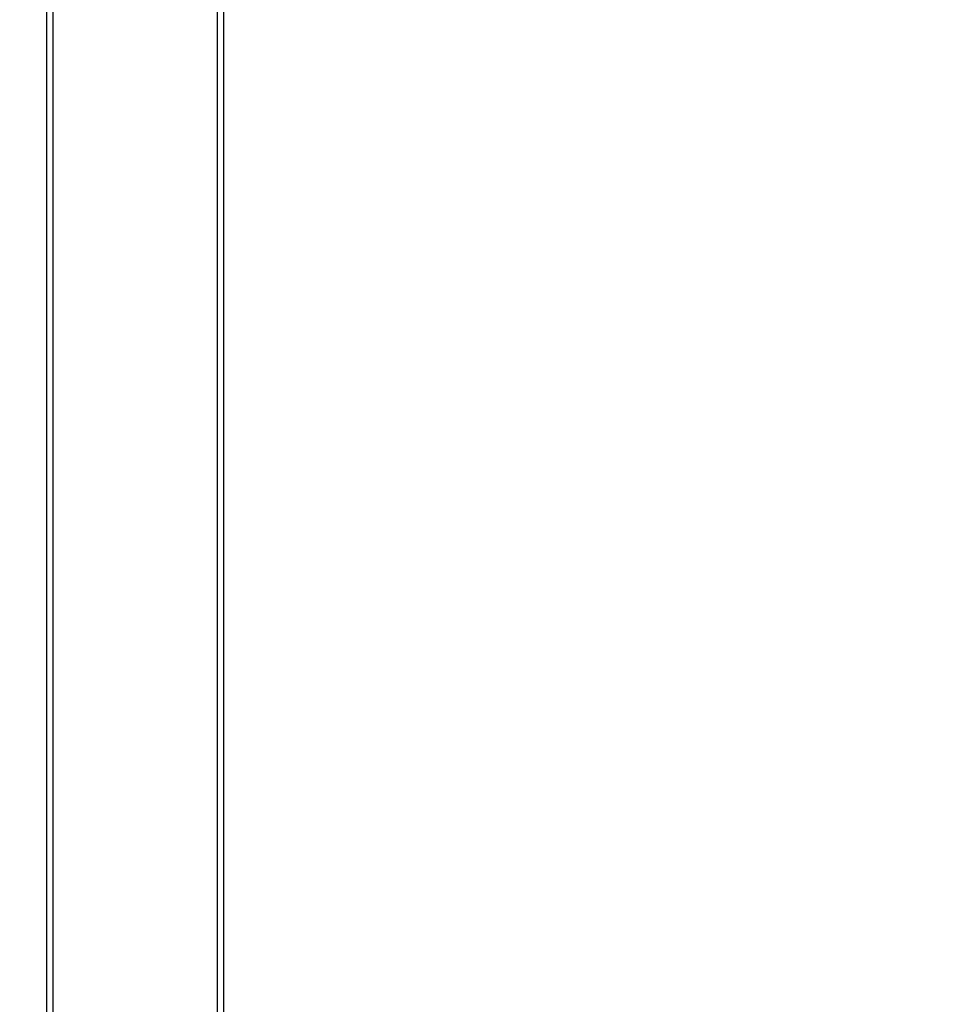
# Model space of a CAD drawing. Units: millimetres. Extents: x 0 to 1189, y 0 to 841.
# Drawn here: x 739 to 754, y 337 to 353 of the extents above; entities that cross this region are included whole.
import ezdxf

# ---------------------------------------------------------------- set-up
doc = ezdxf.new("R2010")
doc.units = ezdxf.units.MM
doc.header["$LTSCALE"] = 65.395
doc.layers.get('0').update_dxf_attribs({"linetype": 'CONTINUOUS'})
doc.layers.add('7_ALL_FEATURES', color=7, linetype='CONTINUOUS')
doc.layers.add('DEF_DRAFT_DIM', color=7, linetype='CONTINUOUS')
doc.styles.get("Standard").update_dxf_attribs({"font": 'txt', "width": 0.8})
doc.dimstyles.new('DIMSTYLE_1', dxfattribs={"dimtxt": 2.5, "dimasz": 3, "dimexe": 0.8, "dimexo": 0.2, "dimtad": 1, "dimdsep": 46, "dimtxsty": 'Standard', "dimblk": 'OPEN', "dimblk1": 'OPEN', "dimblk2": 'OPEN', "dimcen": 0.09, "dimadec": 0, "dimazin": 0, "dimtp": 0.1, "dimtm": 0.1, "dimtfac": 1, "dimtofl": 0, "dimtmove": 0, "dimatfit": 3, "dimldrblk": 'OPEN', "dimfxl": 1, "dimtolj": 1, "dimarcsym": 0})

# ---------------------------------------------------------------- blocks, each defined once
blk = doc.blocks.new('_OPEN')
at = {"color": 0, "linetype": 'ByBlock'}
for p, q in [((0, 0), (-1, 0.1167)), ((-1, -0.1167), (0, 0)), ((-1, 0), (0, 0))]:
    blk.add_line(p, q, dxfattribs=at)
blk = doc.blocks.new('*D15')
at = {"layer": 'DEF_DRAFT_DIM', "color": 7, "linetype": 'Continuous'}
for p, q in [((691.683, 402.31), (691.508, 402.31)), ((824.362, 402.31), (691.683, 402.31)), ((692.308, 402.31), (692.308, 362.31)), ((692.308, 322.31), (692.308, 362.31)), ((691.683, 322.31), (691.508, 322.31)), ((824.362, 322.31), (691.683, 322.31))]:
    blk.add_line(p, q, dxfattribs=at)
at = {"layer": 'DEF_DRAFT_DIM', "color": 7, "linetype": 'Continuous', "xscale": 3, "yscale": 3, "zscale": 3}
for p, rotation in [((692.308, 402.31), 90), ((692.308, 322.31), 270)]:
    blk.add_blockref('_OPEN', p, dxfattribs=dict(at, rotation=rotation))
at = {"layer": 'DEF_DRAFT_DIM', "color": 7, "linetype": 'Continuous', "insert": (689.183, 362.31), "char_height": 2.5, "width": 6, "attachment_point": 2, "rotation": 90, "line_spacing_factor": 0.9}
blk.add_mtext('400', dxfattribs=at)

msp = doc.modelspace()

# ---------------------------------------------------------------- linework, layer by layer
at = {"layer": '7_ALL_FEATURES', "color": 7, "linetype": 'Continuous'}
for p, q in [((739.269, 430.883), (739.269, 317.76)), ((739.369, 430.883), (739.369, 317.76)), ((741.978, 429.377), (741.978, 317.892)), ((742.078, 429.377), (742.078, 317.892))]:
    msp.add_line(p, q, dxfattribs=at)

# ---------------------------------------------------------------- dimensions: what is measured, and where the dimension line sits
at = {"layer": 'DEF_DRAFT_DIM', "color": 7, "linetype": 'Continuous'}
dim = msp.add_linear_dim(base=(692.308, 322.31), p1=(824.562, 402.31), p2=(824.562, 322.31), angle=270, text='400', dimstyle='DIMSTYLE_1', dxfattribs=at)
dim.commit()
dim.dimension.update_dxf_attribs({"geometry": '*D15', "text_midpoint": (692.308, 362.31), "dimtype": 160})

doc.saveas('drawing.dxf')
